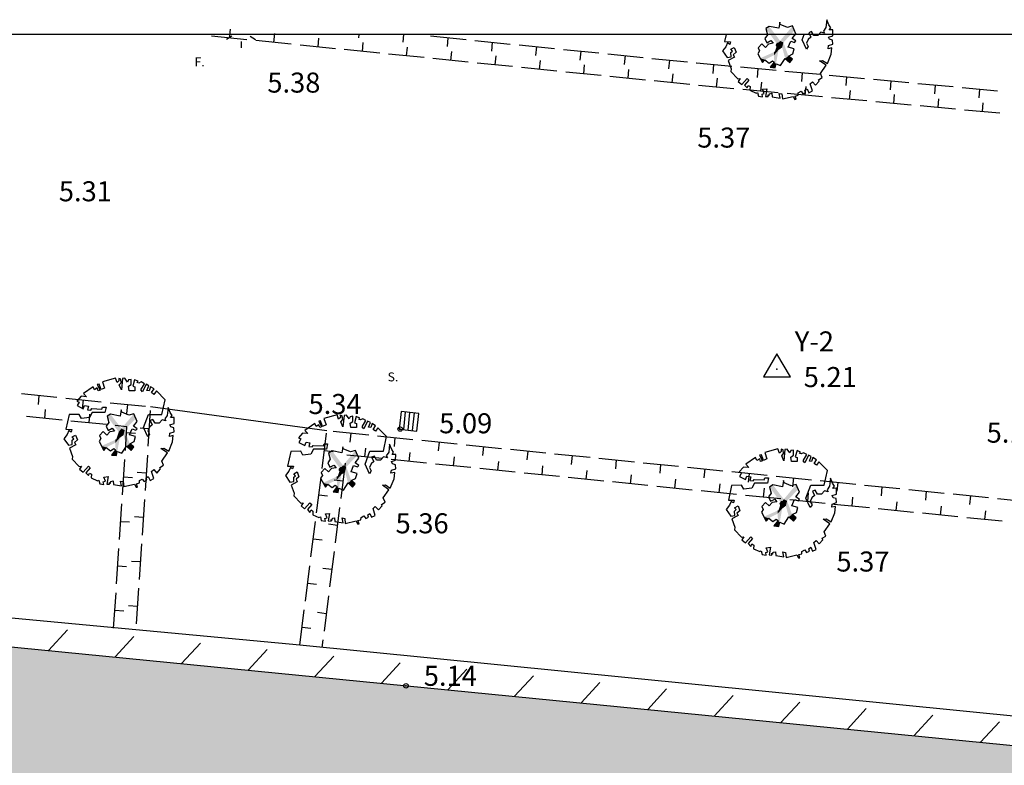
# Model space of a CAD drawing. Units: millimetres. Extents: x 552518 to 553826, y 4792642 to 4794339.
# Drawn here: x 552553 to 552575, y 4794241 to 4794258 of the extents above; entities that cross this region are included whole.
import ezdxf

# ---------------------------------------------------------------- set-up
doc = ezdxf.new("R2010")
doc.units = ezdxf.units.MM
for name, color, linetype in [('Contorno$0$0_S-VIV', 254, 'Continuous'), ('Contorno$0$0U_MUROS', 250, 'Continuous'), ('Contorno$0$0U_ORDENACION', 252, 'Continuous'), ('Contorno$0$0U_PTOS_COTAS', 2, 'Continuous'), ('Contorno$0$0U_PTOS_PUNTO', 2, 'Continuous'), ('Contorno$0$0U_VIV EXIT', 3, 'Continuous')]:
    doc.layers.add(name, color=color, linetype=linetype)
doc.styles.add('Contorno$0$Standard', font='txt')

# ---------------------------------------------------------------- blocks, each defined once
blk = doc.blocks.new('Contorno')
at = {"layer": 'Contorno$0$0_S-VIV'}
h = blk.add_hatch(color=256, dxfattribs=at)
h.paths.add_polyline_path([(552559.366, 4794224.061), (552573.928, 4794222.583), (552576.22, 4794222.42), (552578.077, 4794241.262), (552537.603, 4794245.25), (552535.727, 4794226.581), (552546.873, 4794225.374)])
h.paths.add_polyline_path([(552521.925, 4794241.519), (552521.056, 4794232.648), (552533.324, 4794231.061), (552534.308, 4794240.059)])
h.paths.add_polyline_path([(552529.555, 4794214.432), (552527.437, 4794214.641), (552526.73, 4794207.504), (552537.542, 4794206.431), (552538.234, 4794213.403), (552537.128, 4794213.512), (552537.43, 4794216.538), (552529.838, 4794217.297)])
h.paths.add_polyline_path([(552541.121, 4794204.467), (552549.043, 4794203.382), (552549.28, 4794205.479), (552550.439, 4794215.615), (552546.009, 4794216.137), (552545.675, 4794213.304), (552542.162, 4794213.7)], flags=17)
h.paths.add_polyline_path([(552562.064, 4794204.036), (552563.258, 4794214.109), (552550.439, 4794215.615), (552546.009, 4794216.137), (552545.675, 4794213.304), (552542.162, 4794213.7), (552541.121, 4794204.467), (552549.043, 4794203.382), (552549.28, 4794205.479)])
h.paths.add_polyline_path([(552583.43, 4794210.333), (552571.98, 4794208.417), (552573.943, 4794196.398), (552585.332, 4794198.147)])
h.paths.add_polyline_path([(552586.414, 4794237.026), (552586.454, 4794237.635), (552581.917, 4794238.017), (552580.763, 4794226.165), (552590.953, 4794225.165), (552591.025, 4794225.904), (552595.079, 4794225.479), (552595.98, 4794236.241)])
h.paths.add_polyline_path([(552601.506, 4794218.722), (552607.22, 4794218.272), (552608.879, 4794218.341), (552610.537, 4794218.73), (552612.04, 4794219.271), (552613.26, 4794219.888), (552614.146, 4794220.439), (552615.268, 4794221.424), (552615.697, 4794221.872), (552616.13, 4794222.324), (552616.993, 4794223.762), (552617.594, 4794224.916), (552617.988, 4794226.033), (552618.361, 4794227.118), (552618.52, 4794228.048), (552618.608, 4794229.302), (552618.683, 4794239.472), (552615.697, 4794239.521), (552601.884, 4794239.75)])
at = {"layer": 'Contorno$0$0U_MUROS'}
for p, q in [((552555.19, 4794244.171, -0.003), (552537.138, 4794245.864, -0.003)), ((552558.876, 4794243.826, -0.003), (552555.193, 4794244.173, -0.003)), ((552579.819, 4794241.748, -0.003), (552558.876, 4794243.825, -0.003))]:
    blk.add_line(p, q, dxfattribs=at)
at = {"layer": 'Contorno$0$0U_ORDENACION', "linetype": 'Continuous'}
for p, q in [((552557.31, 4794257.663, -0.003), (552557.29, 4794257.463, -0.003)), ((552558.305, 4794257.562, -0.003), (552558.284, 4794257.363, -0.003)), ((552557.688, 4794257.423, -0.003), (552556.891, 4794257.504, -0.003)), ((552558.682, 4794257.323, -0.003), (552557.887, 4794257.404, -0.003)), ((552559.299, 4794257.462, -0.003), (552559.28, 4794257.263, -0.003)), ((552560.204, 4794257.47, -0.003), (552560.211, 4794257.545, -0.003)), ((552560.295, 4794257.361, -0.003), (552560.274, 4794257.162, -0.003)), ((552561.198, 4794257.37, -0.003), (552561.217, 4794257.545, -0.003)), ((552561.815, 4794257.509, -0.003), (552562.611, 4794257.429, -0.003)), ((552562.193, 4794257.27, -0.003), (552562.213, 4794257.469, -0.003)), ((552562.811, 4794257.408, -0.003), (552563.606, 4794257.328, -0.003)), ((552563.189, 4794257.17, -0.003), (552563.208, 4794257.368, -0.003)), ((552559.677, 4794257.223, -0.003), (552558.882, 4794257.302, -0.003)), ((552560.673, 4794257.122, -0.003), (552559.876, 4794257.202, -0.003)), ((552561.289, 4794257.261, -0.003), (552561.269, 4794257.062, -0.003)), ((552562.284, 4794257.161, -0.003), (552562.264, 4794256.961, -0.003)), ((552563.805, 4794257.308, -0.003), (552564.601, 4794257.227, -0.003)), ((552564.183, 4794257.069, -0.003), (552564.203, 4794257.268, -0.003)), ((552564.8, 4794257.208, -0.003), (552565.596, 4794257.127, -0.003)), ((552565.178, 4794256.968, -0.003), (552565.198, 4794257.167, -0.003)), ((552561.667, 4794257.022, -0.003), (552560.871, 4794257.102, -0.003)), ((552562.662, 4794256.921, -0.003), (552561.867, 4794257.002, -0.003)), ((552563.658, 4794256.82, -0.003), (552562.861, 4794256.901, -0.003)), ((552563.28, 4794257.06, -0.003), (552563.259, 4794256.861, -0.003)), ((552564.274, 4794256.959, -0.003), (552564.254, 4794256.761, -0.003)), ((552565.795, 4794257.107, -0.003), (552566.591, 4794257.027, -0.003)), ((552566.173, 4794256.868, -0.003), (552566.193, 4794257.067, -0.003)), ((552566.79, 4794257.006, -0.003), (552567.586, 4794256.927, -0.003)), ((552567.168, 4794256.768, -0.003), (552567.188, 4794256.966, -0.003)), ((552567.785, 4794256.906, -0.003), (552567.793, 4794256.905, -0.003)), ((552567.793, 4794256.905, -0.003), (552568.582, 4794256.832, -0.003)), ((552564.652, 4794256.72, -0.003), (552563.856, 4794256.8, -0.003)), ((552565.647, 4794256.62, -0.003), (552564.851, 4794256.7, -0.003)), ((552565.269, 4794256.859, -0.003), (552565.249, 4794256.66, -0.003)), ((552566.264, 4794256.758, -0.003), (552566.244, 4794256.559, -0.003)), ((552568.165, 4794256.67, -0.003), (552568.183, 4794256.869, -0.003)), ((552568.78, 4794256.814, -0.003), (552569.577, 4794256.74, -0.003)), ((552569.16, 4794256.578, -0.003), (552569.179, 4794256.777, -0.003)), ((552569.776, 4794256.722, -0.003), (552570.573, 4794256.648, -0.003)), ((552570.156, 4794256.486, -0.003), (552570.175, 4794256.684, -0.003)), ((552566.641, 4794256.519, -0.003), (552565.846, 4794256.6, -0.003)), ((552567.637, 4794256.419, -0.003), (552566.841, 4794256.5, -0.003)), ((552567.259, 4794256.658, -0.003), (552567.239, 4794256.459, -0.003)), ((552568.253, 4794256.561, -0.003), (552568.235, 4794256.363, -0.003)), ((552569.248, 4794256.469, -0.003), (552569.23, 4794256.271, -0.003)), ((552570.772, 4794256.63, -0.003), (552571.569, 4794256.556, -0.003)), ((552571.153, 4794256.394, -0.003), (552571.171, 4794256.592, -0.003)), ((552571.768, 4794256.537, -0.003), (552572.564, 4794256.464, -0.003)), ((552572.148, 4794256.301, -0.003), (552572.166, 4794256.5, -0.003)), ((552572.764, 4794256.445, -0.003), (552573.56, 4794256.371, -0.003)), ((552568.632, 4794256.325, -0.003), (552567.836, 4794256.399, -0.003)), ((552569.628, 4794256.233, -0.003), (552568.832, 4794256.307, -0.003)), ((552570.244, 4794256.377, -0.003), (552570.226, 4794256.179, -0.003)), ((552571.24, 4794256.285, -0.003), (552571.222, 4794256.086, -0.003)), ((552573.144, 4794256.209, -0.003), (552573.162, 4794256.408, -0.003)), ((552573.76, 4794256.353, -0.003), (552574.556, 4794256.279, -0.003)), ((552574.14, 4794256.117, -0.003), (552574.158, 4794256.316, -0.003)), ((552570.624, 4794256.141, -0.003), (552569.828, 4794256.215, -0.003)), ((552571.62, 4794256.049, -0.003), (552570.823, 4794256.123, -0.003)), ((552572.615, 4794255.957, -0.003), (552571.819, 4794256.031, -0.003)), ((552572.235, 4794256.193, -0.003), (552572.217, 4794255.994, -0.003)), ((552573.231, 4794256.101, -0.003), (552573.213, 4794255.902, -0.003)), ((552574.227, 4794256.009, -0.003), (552574.209, 4794255.81, -0.003)), ((552573.611, 4794255.865, -0.003), (552572.815, 4794255.939, -0.003)), ((552574.607, 4794255.773, -0.003), (552573.81, 4794255.846, -0.003)), ((552552.623, 4794249.476, -0.003), (552553.418, 4794249.395, -0.003)), ((552553.001, 4794249.236, -0.003), (552553.021, 4794249.435, -0.003)), ((552553.617, 4794249.375, -0.003), (552554.413, 4794249.294, -0.003)), ((552553.995, 4794249.135, -0.003), (552554.015, 4794249.334, -0.003)), ((552554.613, 4794249.273, -0.003), (552555.408, 4794249.192, -0.003)), ((552554.99, 4794249.034, -0.003), (552555.01, 4794249.233, -0.003)), ((552559.486, 4794248.644, -0.003), (552555.522, 4794249.181, -0.003)), ((552553.535, 4794248.88, -0.003), (552552.738, 4794248.961, -0.003)), ((552553.157, 4794249.119, -0.003), (552553.137, 4794248.92, -0.003)), ((552554.151, 4794249.018, -0.003), (552554.132, 4794248.819, -0.003)), ((552555.516, 4794249.095, -0.003), (552555.464, 4794248.298, -0.003)), ((552554.529, 4794248.78, -0.003), (552553.734, 4794248.86, -0.003)), ((552554.991, 4794248.732, -0.003), (552554.728, 4794248.759, -0.003)), ((552554.956, 4794248.197, -0.003), (552554.991, 4794248.732, -0.003)), ((552555.29, 4794248.71, -0.003), (552555.49, 4794248.696, -0.003)), ((552555.181, 4794248.583, -0.003), (552554.982, 4794248.596, -0.003)), ((552559.379, 4794247.795, -0.003), (552559.479, 4794248.588, -0.003)), ((552559.628, 4794248.63, -0.003), (552560.424, 4794248.549, -0.003)), ((552560.006, 4794248.39, -0.003), (552560.027, 4794248.589, -0.003)), ((552560.623, 4794248.53, -0.003), (552561.419, 4794248.449, -0.003)), ((552561.001, 4794248.29, -0.003), (552561.021, 4794248.489, -0.003)), ((552561.619, 4794248.428, -0.003), (552562.414, 4794248.348, -0.003)), ((552561.996, 4794248.19, -0.003), (552562.016, 4794248.389, -0.003)), ((552562.613, 4794248.328, -0.003), (552563.409, 4794248.248, -0.003)), ((552562.991, 4794248.089, -0.003), (552563.011, 4794248.288, -0.003)), ((552555.451, 4794248.098, -0.003), (552555.398, 4794247.3, -0.003)), ((552559.627, 4794248.166, -0.003), (552559.428, 4794248.191, -0.003)), ((552560.731, 4794248.016, -0.003), (552559.934, 4794248.096, -0.003)), ((552560.353, 4794248.254, -0.003), (552560.332, 4794248.055, -0.003)), ((552561.347, 4794248.154, -0.003), (552561.327, 4794247.955, -0.003)), ((552562.343, 4794248.054, -0.003), (552562.323, 4794247.855, -0.003)), ((552563.608, 4794248.228, -0.003), (552564.404, 4794248.147, -0.003)), ((552563.986, 4794247.988, -0.003), (552564.006, 4794248.187, -0.003)), ((552564.603, 4794248.128, -0.003), (552565.399, 4794248.047, -0.003)), ((552564.98, 4794247.888, -0.003), (552565.001, 4794248.087, -0.003)), ((552554.89, 4794247.2, -0.003), (552554.943, 4794247.998, -0.003)), ((552559.896, 4794247.914, -0.003), (552559.796, 4794247.12, -0.003)), ((552561.725, 4794247.915, -0.003), (552560.93, 4794247.996, -0.003)), ((552562.72, 4794247.815, -0.003), (552561.925, 4794247.895, -0.003)), ((552563.338, 4794247.954, -0.003), (552563.317, 4794247.755, -0.003)), ((552564.332, 4794247.853, -0.003), (552564.312, 4794247.654, -0.003)), ((552565.598, 4794248.026, -0.003), (552566.394, 4794247.947, -0.003)), ((552565.976, 4794247.788, -0.003), (552565.996, 4794247.987, -0.003)), ((552566.593, 4794247.926, -0.003), (552567.389, 4794247.846, -0.003)), ((552566.971, 4794247.688, -0.003), (552566.991, 4794247.886, -0.003)), ((552567.587, 4794247.826, -0.003), (552568.384, 4794247.745, -0.003)), ((552555.116, 4794247.585, -0.003), (552554.916, 4794247.598, -0.003)), ((552555.224, 4794247.711, -0.003), (552555.424, 4794247.698, -0.003)), ((552559.252, 4794246.802, -0.003), (552559.353, 4794247.596, -0.003)), ((552563.716, 4794247.714, -0.003), (552562.919, 4794247.794, -0.003)), ((552564.71, 4794247.614, -0.003), (552563.915, 4794247.694, -0.003)), ((552565.328, 4794247.752, -0.003), (552565.307, 4794247.553, -0.003)), ((552566.322, 4794247.652, -0.003), (552566.302, 4794247.453, -0.003)), ((552567.965, 4794247.587, -0.003), (552567.986, 4794247.786, -0.003)), ((552568.583, 4794247.726, -0.003), (552569.378, 4794247.645, -0.003)), ((552568.961, 4794247.486, -0.003), (552568.98, 4794247.685, -0.003)), ((552569.577, 4794247.625, -0.003), (552570.374, 4794247.544, -0.003)), ((552559.648, 4794247.542, -0.003), (552559.847, 4794247.517, -0.003)), ((552565.705, 4794247.513, -0.003), (552564.909, 4794247.594, -0.003)), ((552566.7, 4794247.412, -0.003), (552565.904, 4794247.494, -0.003)), ((552567.695, 4794247.312, -0.003), (552566.899, 4794247.392, -0.003)), ((552567.317, 4794247.552, -0.003), (552567.297, 4794247.353, -0.003)), ((552568.313, 4794247.451, -0.003), (552568.292, 4794247.251, -0.003)), ((552569.956, 4794247.386, -0.003), (552569.976, 4794247.585, -0.003)), ((552570.572, 4794247.524, -0.003), (552571.369, 4794247.444, -0.003)), ((552570.95, 4794247.286, -0.003), (552570.97, 4794247.484, -0.003)), ((552571.568, 4794247.424, -0.003), (552572.363, 4794247.343, -0.003)), ((552571.946, 4794247.184, -0.003), (552571.965, 4794247.384, -0.003)), ((552559.502, 4794247.174, -0.003), (552559.303, 4794247.199, -0.003)), ((552568.69, 4794247.212, -0.003), (552567.894, 4794247.292, -0.003)), ((552569.685, 4794247.111, -0.003), (552568.889, 4794247.192, -0.003)), ((552569.307, 4794247.35, -0.003), (552569.287, 4794247.151, -0.003)), ((552570.302, 4794247.25, -0.003), (552570.282, 4794247.051, -0.003)), ((552572.563, 4794247.324, -0.003), (552573.359, 4794247.243, -0.003)), ((552572.94, 4794247.084, -0.003), (552572.961, 4794247.283, -0.003)), ((552573.557, 4794247.223, -0.003), (552574.354, 4794247.143, -0.003)), ((552573.935, 4794246.984, -0.003), (552573.955, 4794247.183, -0.003)), ((552554.824, 4794246.201, -0.003), (552554.877, 4794247, -0.003)), ((552555.385, 4794247.1, -0.003), (552555.332, 4794246.301, -0.003)), ((552570.68, 4794247.011, -0.003), (552569.884, 4794247.091, -0.003)), ((552571.675, 4794246.91, -0.003), (552570.879, 4794246.99, -0.003)), ((552571.298, 4794247.15, -0.003), (552571.277, 4794246.951, -0.003)), ((552572.292, 4794247.049, -0.003), (552572.272, 4794246.85, -0.003)), ((552573.287, 4794246.949, -0.003), (552573.266, 4794246.749, -0.003)), ((552574.553, 4794247.122, -0.003), (552575.348, 4794247.042, -0.003)), ((552555.16, 4794246.714, -0.003), (552555.358, 4794246.701, -0.003)), ((552559.771, 4794246.921, -0.003), (552559.671, 4794246.128, -0.003)), ((552572.67, 4794246.81, -0.003), (552571.874, 4794246.89, -0.003)), ((552573.665, 4794246.709, -0.003), (552572.869, 4794246.79, -0.003)), ((552574.281, 4794246.848, -0.003), (552574.262, 4794246.649, -0.003)), ((552555.05, 4794246.588, -0.003), (552554.851, 4794246.601, -0.003)), ((552559.127, 4794245.81, -0.003), (552559.228, 4794246.603, -0.003)), ((552559.523, 4794246.55, -0.003), (552559.721, 4794246.524, -0.003)), ((552574.659, 4794246.609, -0.003), (552573.864, 4794246.69, -0.003)), ((552555.319, 4794246.102, -0.003), (552555.267, 4794245.304, -0.003)), ((552559.376, 4794246.182, -0.003), (552559.177, 4794246.207, -0.003)), ((552554.759, 4794245.204, -0.003), (552554.811, 4794246.002, -0.003)), ((552559.646, 4794245.93, -0.003), (552559.546, 4794245.135, -0.003)), ((552555.094, 4794245.716, -0.003), (552555.293, 4794245.703, -0.003)), ((552559.002, 4794244.818, -0.003), (552559.102, 4794245.612, -0.003)), ((552554.984, 4794245.59, -0.003), (552554.786, 4794245.603, -0.003)), ((552559.397, 4794245.557, -0.003), (552559.595, 4794245.532, -0.003)), ((552559.25, 4794245.19, -0.003), (552559.052, 4794245.215, -0.003)), ((552554.693, 4794244.206, -0.003), (552554.746, 4794245.004, -0.003)), ((552555.254, 4794245.104, -0.003), (552555.201, 4794244.306, -0.003)), ((552559.521, 4794244.937, -0.003), (552559.42, 4794244.144, -0.003)), ((552554.92, 4794244.592, -0.003), (552554.72, 4794244.605, -0.003)), ((552555.028, 4794244.718, -0.003), (552555.228, 4794244.705, -0.003)), ((552558.876, 4794243.826, -0.003), (552558.976, 4794244.62, -0.003)), ((552559.271, 4794244.566, -0.003), (552559.47, 4794244.541, -0.003)), ((552553.653, 4794244.171, -0.003), (552553.229, 4794243.71, -0.003)), ((552559.125, 4794244.198, -0.003), (552558.927, 4794244.223, -0.003)), ((552555.149, 4794244.024, -0.003), (552554.725, 4794243.563, -0.003)), ((552556.645, 4794243.876, -0.003), (552556.221, 4794243.416, -0.003)), ((552559.394, 4794243.945, -0.003), (552559.373, 4794243.776, -0.003)), ((552558.141, 4794243.729, -0.003), (552557.717, 4794243.268, -0.003)), ((552559.637, 4794243.581, -0.003), (552559.213, 4794243.121, -0.003)), ((552561.133, 4794243.434, -0.003), (552560.709, 4794242.973, -0.003)), ((552562.629, 4794243.287, -0.003), (552562.205, 4794242.826, -0.003)), ((552564.125, 4794243.139, -0.003), (552563.701, 4794242.679, -0.003)), ((552565.621, 4794242.992, -0.003), (552565.197, 4794242.531, -0.003)), ((552567.117, 4794242.844, -0.003), (552566.693, 4794242.384, -0.003)), ((552568.613, 4794242.697, -0.003), (552568.189, 4794242.236, -0.003)), ((552570.109, 4794242.55, -0.003), (552569.685, 4794242.089, -0.003)), ((552571.605, 4794242.402, -0.003), (552571.181, 4794241.942, -0.003)), ((552573.101, 4794242.255, -0.003), (552572.677, 4794241.794, -0.003)), ((552574.597, 4794242.107, -0.003), (552574.173, 4794241.647, -0.003))]:
    blk.add_line(p, q, dxfattribs=at)
at = {"layer": 'Contorno$0$0U_ORDENACION'}
for p, q in [((553037.856, 4794257.545), (552518.834, 4794257.545)), ((552557.352, 4794257.502, -0.003), (552557.23, 4794257.432, -0.003)), ((552557.555, 4794257.385, -0.003), (552557.555, 4794257.244, -0.003)), ((552557.758, 4794257.502, -0.003), (552557.88, 4794257.432, -0.003)), ((552561.153, 4794249.076, -0.003), (552561.11, 4794248.678, -0.003)), ((552561.551, 4794249.033, -0.003), (552561.153, 4794249.076, -0.003)), ((552561.21, 4794248.668, -0.003), (552561.252, 4794249.065, -0.003)), ((552561.309, 4794248.657, -0.003), (552561.352, 4794249.055, -0.003)), ((552561.408, 4794248.646, -0.003), (552561.451, 4794249.044, -0.003)), ((552561.508, 4794248.636, -0.003), (552561.551, 4794249.033, -0.003)), ((552561.11, 4794248.678, -0.003), (552561.508, 4794248.636, -0.003))]:
    blk.add_line(p, q, dxfattribs=at)
at = {"layer": 'Contorno$0$0U_ORDENACION', "elevation": -0.003}
for points in [[(552569.163, 4794256.243), (552569.181, 4794256.159), (552569.273, 4794256.143), (552569.263, 4794256.205), (552569.311, 4794256.22), (552569.275, 4794256.312), (552569.367, 4794256.322), (552569.339, 4794256.151), (552569.401, 4794256.148), (552569.403, 4794256.187), (552569.426, 4794256.169), (552569.431, 4794256.213), (552569.482, 4794256.223), (552569.487, 4794256.141), (552569.671, 4794256.11), (552569.648, 4794256.22), (552569.709, 4794256.207), (552569.72, 4794256.095), (552569.965, 4794256.151), (552569.998, 4794256.085), (552570.032, 4794256.087), (552570.006, 4794256.158), (552570.072, 4794256.179), (552570.075, 4794256.23), (552570.139, 4794256.266), (552570.18, 4794256.209), (552570.243, 4794256.238), (552570.228, 4794256.291), (552570.274, 4794256.322), (552570.312, 4794256.233), (552570.396, 4794256.276), (552570.345, 4794256.432), (552570.394, 4794256.478), (552570.466, 4794256.401), (552570.547, 4794256.493), (552570.532, 4794256.524), (552570.616, 4794256.575), (552570.573, 4794256.669), (552570.703, 4794256.853), (552570.555, 4794256.953), (552570.624, 4794256.961), (552570.731, 4794256.891), (552570.818, 4794257.098), (552570.834, 4794257.241), (552570.747, 4794257.221), (552570.757, 4794257.292), (552570.854, 4794257.325), (552570.846, 4794257.415), (552570.78, 4794257.435), (552570.757, 4794257.484), (552570.851, 4794257.514), (552570.854, 4794257.647), (552570.772, 4794257.645), (552570.808, 4794257.693), (552570.764, 4794257.759), (552570.716, 4794257.875), (552570.696, 4794257.696), (552570.642, 4794257.616), (552570.667, 4794257.57), (552570.583, 4794257.594), (552570.514, 4794257.519), (552570.425, 4794257.519), (552570.376, 4794257.606), (552570.313, 4794257.581), (552570.359, 4794257.484), (552570.3, 4794257.433), (552570.262, 4794257.349), (552570.303, 4794257.274), (552570.262, 4794257.213), (552570.167, 4794257.425), (552570.211, 4794257.545)], [(552569.373, 4794257.356), (552569.464, 4794257.405), (552569.516, 4794257.344), (552569.408, 4794257.326), (552569.342, 4794257.254), (552569.258, 4794257.331), (552569.176, 4794257.242), (552569.207, 4794257.175), (552569.166, 4794257.109), (552569.275, 4794256.91), (552569.329, 4794256.976), (552569.424, 4794256.902), (552569.495, 4794256.953), (552569.539, 4794256.922), (552569.447, 4794256.805), (552569.561, 4794256.792), (552569.577, 4794256.886), (552569.679, 4794256.843), (552569.784, 4794257.004), (552569.886, 4794256.91), (552569.945, 4794256.986), (552569.855, 4794257.058), (552569.952, 4794257.106), (552569.986, 4794257.218), (552569.85, 4794257.257), (552569.909, 4794257.395), (552569.996, 4794257.364), (552570.024, 4794257.397), (552569.94, 4794257.453), (552570.024, 4794257.558), (552569.95, 4794257.734), (552569.835, 4794257.703), (552569.674, 4794257.77), (552569.664, 4794257.819), (552569.641, 4794257.681), (552569.424, 4794257.724), (552569.347, 4794257.676), (552569.383, 4794257.535), (552569.327, 4794257.456), (552569.373, 4794257.356)], [(552568.46, 4794257.545), (552568.423, 4794257.382), (552568.556, 4794257.38), (552568.538, 4794257.321), (552568.487, 4794257.354), (552568.451, 4794257.268), (552568.377, 4794257.173), (552568.477, 4794257.025), (552568.566, 4794257.04), (552568.564, 4794257.137), (552568.602, 4794257.168), (552568.564, 4794257.211), (552568.64, 4794257.254), (552568.678, 4794257.145), (552568.617, 4794257.086), (552568.642, 4794257.033), (552568.502, 4794256.958), (552568.571, 4794256.774), (552568.563, 4794256.713), (552568.722, 4794256.547), (552568.773, 4794256.555), (552568.727, 4794256.488), (552568.808, 4794256.422), (552568.926, 4794256.557), (552568.969, 4794256.519), (552568.87, 4794256.407), (552568.926, 4794256.343), (552568.951, 4794256.399), (552568.994, 4794256.373), (552568.989, 4794256.289), (552569.13, 4794256.228), (552569.163, 4794256.243)], [(552554.362, 4794247.536), (552554.38, 4794247.451), (552554.472, 4794247.436), (552554.461, 4794247.497), (552554.51, 4794247.512), (552554.474, 4794247.604), (552554.566, 4794247.615), (552554.538, 4794247.444), (552554.599, 4794247.441), (552554.602, 4794247.48), (552554.625, 4794247.461), (552554.63, 4794247.505), (552554.681, 4794247.515), (552554.686, 4794247.434), (552554.87, 4794247.403), (552554.847, 4794247.512), (552554.908, 4794247.5), (552554.919, 4794247.388), (552555.164, 4794247.444), (552555.197, 4794247.377), (552555.23, 4794247.379), (552555.205, 4794247.451), (552555.271, 4794247.471), (552555.273, 4794247.522), (552555.337, 4794247.558), (552555.378, 4794247.502), (552555.442, 4794247.53), (552555.426, 4794247.584), (552555.472, 4794247.614), (552555.511, 4794247.525), (552555.595, 4794247.568), (552555.544, 4794247.724), (552555.593, 4794247.77), (552555.664, 4794247.694), (552555.746, 4794247.786), (552555.731, 4794247.816), (552555.815, 4794247.867), (552555.772, 4794247.961), (552555.901, 4794248.146), (552555.753, 4794248.245), (552555.823, 4794248.253), (552555.93, 4794248.184), (552556.017, 4794248.391), (552556.032, 4794248.534), (552555.945, 4794248.514), (552555.956, 4794248.585), (552556.053, 4794248.618), (552556.045, 4794248.708), (552555.978, 4794248.728), (552555.956, 4794248.776), (552556.05, 4794248.807), (552556.053, 4794248.939), (552555.971, 4794248.937), (552556.007, 4794248.985), (552555.963, 4794249.052), (552555.915, 4794249.167), (552555.894, 4794248.988), (552555.84, 4794248.909), (552555.866, 4794248.863), (552555.782, 4794248.886), (552555.713, 4794248.812), (552555.624, 4794248.812), (552555.575, 4794248.899), (552555.511, 4794248.873), (552555.557, 4794248.776), (552555.498, 4794248.725), (552555.46, 4794248.641), (552555.501, 4794248.567), (552555.46, 4794248.506), (552555.366, 4794248.718), (552555.473, 4794249.011), (552555.777, 4794249.009), (552555.849, 4794249.338), (552555.655, 4794249.537), (552555.598, 4794249.458), (552555.547, 4794249.499), (552555.601, 4794249.583), (552555.522, 4794249.632), (552555.491, 4794249.54), (552555.442, 4794249.55), (552555.486, 4794249.652), (552555.42, 4794249.686), (552555.338, 4794249.514), (552555.302, 4794249.56), (552555.384, 4794249.698), (552555.313, 4794249.739), (552555.259, 4794249.711), (552555.223, 4794249.724), (552555.243, 4794249.754), (552555.164, 4794249.788), (552555.124, 4794249.645), (552555.172, 4794249.632), (552555.172, 4794249.542), (552555.042, 4794249.542), (552555.029, 4794249.642), (552555.088, 4794249.681), (552555.088, 4794249.793), (552555.029, 4794249.785), (552555.006, 4794249.734), (552554.947, 4794249.821), (552554.893, 4794249.814), (552554.868, 4794249.56), (552554.819, 4794249.673), (552554.862, 4794249.719), (552554.852, 4794249.803), (552554.806, 4794249.819), (552554.809, 4794249.765), (552554.771, 4794249.729), (552554.735, 4794249.824), (552554.439, 4794249.742), (552554.49, 4794249.601), (552554.411, 4794249.568), (552554.365, 4794249.688), (552554.324, 4794249.683), (552554.388, 4794249.556), (552554.345, 4794249.54), (552554.326, 4794249.604), (552554.263, 4794249.563), (552554.234, 4794249.63), (552554.013, 4794249.479), (552554.081, 4794249.405), (552553.962, 4794249.418), (552553.865, 4794249.311), (552553.918, 4794249.287), (552553.875, 4794249.208), (552554.01, 4794249.137), (552554.038, 4794249.211), (552554.127, 4794249.198), (552554.102, 4794249.116), (552554.178, 4794249.106), (552554.199, 4794249.139), (552554.428, 4794249.129), (552554.444, 4794249.175), (552554.523, 4794249.175), (552554.498, 4794249.052), (552554.207, 4794249.052), (552554.147, 4794248.943), (552553.969, 4794248.92), (552553.921, 4794249.011), (552553.696, 4794249.006), (552553.621, 4794248.675), (552553.754, 4794248.672), (552553.737, 4794248.613), (552553.686, 4794248.647), (552553.65, 4794248.56), (552553.575, 4794248.465), (552553.675, 4794248.317), (552553.764, 4794248.332), (552553.762, 4794248.429), (552553.8, 4794248.46), (552553.762, 4794248.504), (552553.839, 4794248.547), (552553.877, 4794248.437), (552553.815, 4794248.378), (552553.841, 4794248.325), (552553.701, 4794248.251), (552553.769, 4794248.067), (552553.762, 4794248.006), (552553.92, 4794247.839), (552553.971, 4794247.847), (552553.925, 4794247.781), (552554.007, 4794247.715), (552554.125, 4794247.849), (552554.168, 4794247.812), (552554.068, 4794247.699), (552554.125, 4794247.635), (552554.15, 4794247.691), (552554.193, 4794247.666), (552554.188, 4794247.582), (552554.329, 4794247.52), (552554.362, 4794247.536)], [(552554.571, 4794248.649), (552554.663, 4794248.698), (552554.714, 4794248.636), (552554.607, 4794248.618), (552554.541, 4794248.547), (552554.457, 4794248.623), (552554.375, 4794248.534), (552554.406, 4794248.468), (552554.365, 4794248.402), (552554.474, 4794248.202), (552554.528, 4794248.269), (552554.622, 4794248.194), (552554.694, 4794248.245), (552554.737, 4794248.215), (552554.645, 4794248.097), (552554.76, 4794248.084), (552554.775, 4794248.179), (552554.877, 4794248.136), (552554.982, 4794248.296), (552555.085, 4794248.202), (552555.144, 4794248.279), (552555.054, 4794248.35), (552555.151, 4794248.398), (552555.185, 4794248.511), (552555.049, 4794248.549), (552555.108, 4794248.687), (552555.195, 4794248.657), (552555.223, 4794248.689), (552555.139, 4794248.746), (552555.223, 4794248.851), (552555.149, 4794249.026), (552555.034, 4794248.996), (552554.873, 4794249.062), (552554.862, 4794249.111), (552554.84, 4794248.973), (552554.622, 4794249.016), (552554.546, 4794248.968), (552554.581, 4794248.828), (552554.525, 4794248.749), (552554.571, 4794248.649)], [(552559.34, 4794246.709), (552559.358, 4794246.625), (552559.45, 4794246.609), (552559.44, 4794246.671), (552559.488, 4794246.686), (552559.452, 4794246.778), (552559.544, 4794246.788), (552559.516, 4794246.617), (552559.578, 4794246.614), (552559.58, 4794246.653), (552559.603, 4794246.635), (552559.608, 4794246.679), (552559.659, 4794246.689), (552559.664, 4794246.607), (552559.848, 4794246.576), (552559.825, 4794246.686), (552559.886, 4794246.673), (552559.897, 4794246.561), (552560.142, 4794246.617), (552560.175, 4794246.551), (552560.209, 4794246.553), (552560.183, 4794246.624), (552560.249, 4794246.645), (552560.252, 4794246.696), (552560.316, 4794246.732), (552560.357, 4794246.675), (552560.42, 4794246.704), (552560.405, 4794246.757), (552560.451, 4794246.788), (552560.489, 4794246.699), (552560.573, 4794246.742), (552560.522, 4794246.898), (552560.571, 4794246.944), (552560.643, 4794246.867), (552560.724, 4794246.959), (552560.709, 4794246.99), (552560.793, 4794247.041), (552560.75, 4794247.135), (552560.88, 4794247.319), (552560.732, 4794247.419), (552560.801, 4794247.427), (552560.908, 4794247.357), (552560.995, 4794247.564), (552561.011, 4794247.707), (552560.924, 4794247.687), (552560.934, 4794247.758), (552561.031, 4794247.791), (552561.023, 4794247.881), (552560.957, 4794247.901), (552560.934, 4794247.95), (552561.028, 4794247.98), (552561.031, 4794248.113), (552560.949, 4794248.111), (552560.985, 4794248.159), (552560.941, 4794248.225), (552560.893, 4794248.341), (552560.873, 4794248.162), (552560.819, 4794248.082), (552560.844, 4794248.036), (552560.76, 4794248.06), (552560.691, 4794247.985), (552560.602, 4794247.985), (552560.553, 4794248.072), (552560.49, 4794248.047), (552560.536, 4794247.95), (552560.477, 4794247.899), (552560.439, 4794247.815), (552560.48, 4794247.74), (552560.439, 4794247.679), (552560.344, 4794247.891), (552560.451, 4794248.185), (552560.755, 4794248.182), (552560.827, 4794248.511), (552560.633, 4794248.71), (552560.577, 4794248.632), (552560.526, 4794248.673), (552560.579, 4794248.756), (552560.5, 4794248.805), (552560.47, 4794248.713), (552560.421, 4794248.724), (552560.464, 4794248.826), (552560.398, 4794248.859), (552560.316, 4794248.688), (552560.281, 4794248.734), (552560.362, 4794248.872), (552560.291, 4794248.913), (552560.237, 4794248.885), (552560.201, 4794248.897), (552560.222, 4794248.928), (552560.143, 4794248.961), (552560.102, 4794248.819), (552560.15, 4794248.805), (552560.15, 4794248.716), (552560.02, 4794248.716), (552560.007, 4794248.816), (552560.066, 4794248.854), (552560.066, 4794248.967), (552560.007, 4794248.959), (552559.985, 4794248.908), (552559.925, 4794248.994), (552559.872, 4794248.987), (552559.846, 4794248.734), (552559.798, 4794248.846), (552559.841, 4794248.892), (552559.831, 4794248.977), (552559.785, 4794248.992), (552559.788, 4794248.938), (552559.749, 4794248.902), (552559.713, 4794248.997), (552559.417, 4794248.916), (552559.468, 4794248.775), (552559.389, 4794248.741), (552559.343, 4794248.862), (552559.303, 4794248.857), (552559.366, 4794248.729), (552559.323, 4794248.714), (552559.305, 4794248.777), (552559.241, 4794248.736), (552559.213, 4794248.803), (552558.991, 4794248.652), (552559.06, 4794248.578), (552558.94, 4794248.591), (552558.843, 4794248.484), (552558.896, 4794248.461), (552558.853, 4794248.382), (552558.988, 4794248.31), (552559.017, 4794248.384), (552559.105, 4794248.372), (552559.08, 4794248.29), (552559.157, 4794248.28), (552559.177, 4794248.313), (552559.407, 4794248.302), (552559.422, 4794248.348), (552559.502, 4794248.348), (552559.476, 4794248.226), (552559.185, 4794248.226), (552559.126, 4794248.116), (552558.947, 4794248.093), (552558.899, 4794248.185), (552558.674, 4794248.18), (552558.6, 4794247.848), (552558.733, 4794247.846), (552558.715, 4794247.787), (552558.664, 4794247.82), (552558.628, 4794247.734), (552558.554, 4794247.639), (552558.654, 4794247.491), (552558.743, 4794247.506), (552558.741, 4794247.603), (552558.779, 4794247.634), (552558.741, 4794247.677), (552558.817, 4794247.72), (552558.855, 4794247.611), (552558.794, 4794247.552), (552558.819, 4794247.499), (552558.679, 4794247.424), (552558.748, 4794247.24), (552558.74, 4794247.179), (552558.899, 4794247.013), (552558.95, 4794247.021), (552558.904, 4794246.954), (552558.985, 4794246.888), (552559.103, 4794247.023), (552559.146, 4794246.985), (552559.047, 4794246.873), (552559.103, 4794246.809), (552559.128, 4794246.865), (552559.171, 4794246.839), (552559.166, 4794246.755), (552559.307, 4794246.694), (552559.34, 4794246.709)], [(552559.55, 4794247.822), (552559.641, 4794247.871), (552559.693, 4794247.81), (552559.585, 4794247.792), (552559.519, 4794247.72), (552559.435, 4794247.797), (552559.353, 4794247.708), (552559.384, 4794247.641), (552559.343, 4794247.575), (552559.452, 4794247.376), (552559.506, 4794247.442), (552559.601, 4794247.368), (552559.672, 4794247.419), (552559.716, 4794247.388), (552559.624, 4794247.271), (552559.738, 4794247.258), (552559.754, 4794247.352), (552559.856, 4794247.309), (552559.961, 4794247.47), (552560.063, 4794247.376), (552560.122, 4794247.452), (552560.032, 4794247.524), (552560.129, 4794247.572), (552560.163, 4794247.684), (552560.027, 4794247.723), (552560.086, 4794247.861), (552560.173, 4794247.83), (552560.201, 4794247.863), (552560.117, 4794247.919), (552560.201, 4794248.024), (552560.127, 4794248.2), (552560.012, 4794248.169), (552559.851, 4794248.236), (552559.841, 4794248.285), (552559.818, 4794248.147), (552559.601, 4794248.19), (552559.524, 4794248.142), (552559.56, 4794248.001), (552559.504, 4794247.922), (552559.55, 4794247.822)], [(552569.246, 4794245.946), (552569.264, 4794245.862), (552569.356, 4794245.846), (552569.346, 4794245.908), (552569.394, 4794245.923), (552569.358, 4794246.015), (552569.45, 4794246.025), (552569.422, 4794245.854), (552569.484, 4794245.851), (552569.486, 4794245.89), (552569.509, 4794245.872), (552569.514, 4794245.916), (552569.565, 4794245.926), (552569.57, 4794245.844), (552569.754, 4794245.813), (552569.731, 4794245.923), (552569.792, 4794245.91), (552569.803, 4794245.798), (552570.048, 4794245.854), (552570.081, 4794245.788), (552570.115, 4794245.79), (552570.089, 4794245.861), (552570.155, 4794245.882), (552570.158, 4794245.933), (552570.222, 4794245.969), (552570.263, 4794245.912), (552570.326, 4794245.941), (552570.311, 4794245.994), (552570.357, 4794246.025), (552570.395, 4794245.936), (552570.479, 4794245.979), (552570.428, 4794246.135), (552570.477, 4794246.181), (552570.549, 4794246.104), (552570.63, 4794246.196), (552570.615, 4794246.227), (552570.699, 4794246.278), (552570.656, 4794246.372), (552570.786, 4794246.556), (552570.638, 4794246.656), (552570.707, 4794246.664), (552570.814, 4794246.594), (552570.901, 4794246.801), (552570.917, 4794246.944), (552570.83, 4794246.924), (552570.84, 4794246.995), (552570.937, 4794247.028), (552570.929, 4794247.118), (552570.863, 4794247.138), (552570.84, 4794247.187), (552570.934, 4794247.217), (552570.937, 4794247.35), (552570.855, 4794247.348), (552570.891, 4794247.396), (552570.847, 4794247.462), (552570.799, 4794247.578), (552570.779, 4794247.399), (552570.725, 4794247.319), (552570.75, 4794247.273), (552570.666, 4794247.297), (552570.597, 4794247.222), (552570.508, 4794247.222), (552570.459, 4794247.309), (552570.396, 4794247.284), (552570.442, 4794247.187), (552570.383, 4794247.136), (552570.345, 4794247.052), (552570.386, 4794246.977), (552570.345, 4794246.916), (552570.25, 4794247.128), (552570.357, 4794247.422), (552570.661, 4794247.419), (552570.733, 4794247.748), (552570.539, 4794247.947), (552570.483, 4794247.869), (552570.432, 4794247.91), (552570.485, 4794247.993), (552570.406, 4794248.042), (552570.376, 4794247.95), (552570.327, 4794247.961), (552570.37, 4794248.063), (552570.304, 4794248.096), (552570.222, 4794247.925), (552570.187, 4794247.971), (552570.268, 4794248.109), (552570.197, 4794248.15), (552570.143, 4794248.122), (552570.107, 4794248.134), (552570.128, 4794248.165), (552570.049, 4794248.198), (552570.008, 4794248.056), (552570.056, 4794248.042), (552570.056, 4794247.953), (552569.926, 4794247.953), (552569.913, 4794248.053), (552569.972, 4794248.091), (552569.972, 4794248.204), (552569.913, 4794248.196), (552569.891, 4794248.145), (552569.831, 4794248.231), (552569.778, 4794248.224), (552569.752, 4794247.971), (552569.704, 4794248.083), (552569.747, 4794248.129), (552569.737, 4794248.214), (552569.691, 4794248.229), (552569.694, 4794248.175), (552569.655, 4794248.139), (552569.619, 4794248.234), (552569.323, 4794248.153), (552569.374, 4794248.012), (552569.295, 4794247.978), (552569.249, 4794248.099), (552569.209, 4794248.094), (552569.272, 4794247.966), (552569.229, 4794247.951), (552569.211, 4794248.014), (552569.147, 4794247.973), (552569.119, 4794248.04), (552568.897, 4794247.889), (552568.966, 4794247.815), (552568.846, 4794247.828), (552568.749, 4794247.721), (552568.802, 4794247.698), (552568.759, 4794247.619), (552568.894, 4794247.547), (552568.923, 4794247.621), (552569.011, 4794247.609), (552568.986, 4794247.527), (552569.063, 4794247.517), (552569.083, 4794247.55), (552569.313, 4794247.539), (552569.328, 4794247.585), (552569.408, 4794247.585), (552569.382, 4794247.463), (552569.091, 4794247.463), (552569.032, 4794247.353), (552568.853, 4794247.33), (552568.805, 4794247.422), (552568.58, 4794247.417), (552568.506, 4794247.085), (552568.639, 4794247.083), (552568.621, 4794247.024), (552568.57, 4794247.057), (552568.534, 4794246.971), (552568.46, 4794246.876), (552568.56, 4794246.728), (552568.649, 4794246.743), (552568.647, 4794246.84), (552568.685, 4794246.871), (552568.647, 4794246.914), (552568.723, 4794246.957), (552568.761, 4794246.848), (552568.7, 4794246.789), (552568.725, 4794246.736), (552568.585, 4794246.661), (552568.654, 4794246.477), (552568.646, 4794246.416), (552568.805, 4794246.25), (552568.856, 4794246.258), (552568.81, 4794246.191), (552568.891, 4794246.125), (552569.009, 4794246.26), (552569.052, 4794246.222), (552568.953, 4794246.11), (552569.009, 4794246.046), (552569.034, 4794246.102), (552569.077, 4794246.076), (552569.072, 4794245.992), (552569.213, 4794245.931), (552569.246, 4794245.946)], [(552569.456, 4794247.059), (552569.547, 4794247.108), (552569.599, 4794247.047), (552569.491, 4794247.029), (552569.425, 4794246.957), (552569.341, 4794247.034), (552569.259, 4794246.945), (552569.29, 4794246.878), (552569.249, 4794246.812), (552569.358, 4794246.613), (552569.412, 4794246.679), (552569.507, 4794246.605), (552569.578, 4794246.656), (552569.622, 4794246.625), (552569.53, 4794246.508), (552569.644, 4794246.495), (552569.66, 4794246.589), (552569.762, 4794246.546), (552569.867, 4794246.707), (552569.969, 4794246.613), (552570.028, 4794246.689), (552569.938, 4794246.761), (552570.035, 4794246.809), (552570.069, 4794246.921), (552569.933, 4794246.96), (552569.992, 4794247.098), (552570.079, 4794247.067), (552570.107, 4794247.1), (552570.023, 4794247.156), (552570.107, 4794247.261), (552570.033, 4794247.437), (552569.918, 4794247.406), (552569.757, 4794247.473), (552569.747, 4794247.522), (552569.724, 4794247.384), (552569.507, 4794247.427), (552569.43, 4794247.379), (552569.466, 4794247.238), (552569.41, 4794247.159), (552569.456, 4794247.059)]]:
    blk.add_lwpolyline(points, dxfattribs=at)
blk.add_lwpolyline([(552569.299, 4794249.851), (552569.899, 4794249.851), (552569.599, 4794250.37)], close=True, dxfattribs=at)
at = {"layer": 'Contorno$0$0U_ORDENACION'}
for points in [[(552569.607, 4794257.323, -0.003), (552569.669, 4794257.4, -0.003), (552569.347, 4794257.676, -0.003), (552569.424, 4794257.724, -0.003)], [(552569.669, 4794257.4, -0.003), (552569.743, 4794257.364, -0.003), (552569.95, 4794257.734, -0.003), (552569.994, 4794257.629, -0.003)], [(552569.715, 4794257.252, -0.003), (552569.743, 4794257.364, -0.003), (552569.607, 4794257.323, -0.003), (552569.669, 4794257.4, -0.003)], [(552569.784, 4794257.004, -0.003), (552569.855, 4794257.058, -0.003), (552569.715, 4794257.252, -0.003), (552569.743, 4794257.364, -0.003)], [(552569.221, 4794257.009, -0.003), (552569.329, 4794256.976, -0.003), (552569.551, 4794257.155, -0.003), (552569.529, 4794257.075, -0.003)], [(552569.539, 4794256.922, -0.003), (552569.577, 4794256.886, -0.003), (552569.529, 4794257.075, -0.003), (552569.633, 4794257.193, -0.003)], [(552569.529, 4794257.075, -0.003), (552569.633, 4794257.193, -0.003), (552569.531, 4794257.155, -0.003), (552569.551, 4794257.155, -0.003)], [(552569.551, 4794257.155, -0.003), (552569.633, 4794257.193, -0.003), (552569.607, 4794257.323, -0.003), (552569.715, 4794257.252, -0.003)], [(552569.221, 4794257.009, -0.003), (552569.275, 4794256.91, -0.003), (552569.329, 4794256.976, -0.003)], [(552569.447, 4794256.805, -0.003), (552569.561, 4794256.792, -0.003), (552569.539, 4794256.922, -0.003), (552569.577, 4794256.886, -0.003)], [(552569.886, 4794256.91, -0.003), (552569.945, 4794256.986, -0.003), (552569.784, 4794257.004, -0.003), (552569.855, 4794257.058, -0.003)], [(552554.806, 4794248.616, -0.003), (552554.867, 4794248.693, -0.003), (552554.546, 4794248.968, -0.003), (552554.622, 4794249.016, -0.003)], [(552554.867, 4794248.693, -0.003), (552554.942, 4794248.657, -0.003), (552555.149, 4794249.026, -0.003), (552555.193, 4794248.921, -0.003)], [(552554.737, 4794248.215, -0.003), (552554.775, 4794248.179, -0.003), (552554.727, 4794248.368, -0.003), (552554.832, 4794248.485, -0.003)], [(552554.727, 4794248.368, -0.003), (552554.832, 4794248.485, -0.003), (552554.729, 4794248.447, -0.003), (552554.75, 4794248.447, -0.003)], [(552554.75, 4794248.447, -0.003), (552554.832, 4794248.485, -0.003), (552554.806, 4794248.616, -0.003), (552554.914, 4794248.544, -0.003)], [(552554.914, 4794248.544, -0.003), (552554.942, 4794248.657, -0.003), (552554.806, 4794248.616, -0.003), (552554.867, 4794248.693, -0.003)], [(552554.982, 4794248.296, -0.003), (552555.054, 4794248.35, -0.003), (552554.914, 4794248.544, -0.003), (552554.942, 4794248.657, -0.003)], [(552554.42, 4794248.302, -0.003), (552554.528, 4794248.269, -0.003), (552554.75, 4794248.447, -0.003), (552554.727, 4794248.368, -0.003)], [(552554.42, 4794248.302, -0.003), (552554.474, 4794248.202, -0.003), (552554.528, 4794248.269, -0.003)], [(552555.085, 4794248.202, -0.003), (552555.144, 4794248.279, -0.003), (552554.982, 4794248.296, -0.003), (552555.054, 4794248.35, -0.003)], [(552554.645, 4794248.097, -0.003), (552554.76, 4794248.084, -0.003), (552554.737, 4794248.215, -0.003), (552554.775, 4794248.179, -0.003)], [(552559.784, 4794247.789, -0.003), (552559.846, 4794247.866, -0.003), (552559.524, 4794248.142, -0.003), (552559.601, 4794248.19, -0.003)], [(552559.846, 4794247.866, -0.003), (552559.92, 4794247.83, -0.003), (552560.127, 4794248.2, -0.003), (552560.171, 4794248.095, -0.003)], [(552559.892, 4794247.718, -0.003), (552559.92, 4794247.83, -0.003), (552559.784, 4794247.789, -0.003), (552559.846, 4794247.866, -0.003)], [(552559.961, 4794247.47, -0.003), (552560.032, 4794247.524, -0.003), (552559.892, 4794247.718, -0.003), (552559.92, 4794247.83, -0.003)], [(552559.398, 4794247.475, -0.003), (552559.506, 4794247.442, -0.003), (552559.728, 4794247.621, -0.003), (552559.706, 4794247.541, -0.003)], [(552559.716, 4794247.388, -0.003), (552559.754, 4794247.352, -0.003), (552559.706, 4794247.541, -0.003), (552559.81, 4794247.659, -0.003)], [(552559.706, 4794247.541, -0.003), (552559.81, 4794247.659, -0.003), (552559.708, 4794247.621, -0.003), (552559.728, 4794247.621, -0.003)], [(552559.728, 4794247.621, -0.003), (552559.81, 4794247.659, -0.003), (552559.784, 4794247.789, -0.003), (552559.892, 4794247.718, -0.003)], [(552559.398, 4794247.475, -0.003), (552559.452, 4794247.376, -0.003), (552559.506, 4794247.442, -0.003)], [(552559.624, 4794247.271, -0.003), (552559.738, 4794247.258, -0.003), (552559.716, 4794247.388, -0.003), (552559.754, 4794247.352, -0.003)], [(552560.063, 4794247.376, -0.003), (552560.122, 4794247.452, -0.003), (552559.961, 4794247.47, -0.003), (552560.032, 4794247.524, -0.003)], [(552569.69, 4794247.026, -0.003), (552569.752, 4794247.103, -0.003), (552569.43, 4794247.379, -0.003), (552569.507, 4794247.427, -0.003)], [(552569.752, 4794247.103, -0.003), (552569.826, 4794247.067, -0.003), (552570.033, 4794247.437, -0.003), (552570.077, 4794247.332, -0.003)], [(552569.634, 4794246.858, -0.003), (552569.716, 4794246.896, -0.003), (552569.69, 4794247.026, -0.003), (552569.798, 4794246.955, -0.003)], [(552569.798, 4794246.955, -0.003), (552569.826, 4794247.067, -0.003), (552569.69, 4794247.026, -0.003), (552569.752, 4794247.103, -0.003)], [(552569.867, 4794246.707, -0.003), (552569.938, 4794246.761, -0.003), (552569.798, 4794246.955, -0.003), (552569.826, 4794247.067, -0.003)], [(552569.304, 4794246.712, -0.003), (552569.412, 4794246.679, -0.003), (552569.634, 4794246.858, -0.003), (552569.612, 4794246.778, -0.003)], [(552569.304, 4794246.712, -0.003), (552569.358, 4794246.613, -0.003), (552569.412, 4794246.679, -0.003)], [(552569.622, 4794246.625, -0.003), (552569.66, 4794246.589, -0.003), (552569.612, 4794246.778, -0.003), (552569.716, 4794246.896, -0.003)], [(552569.612, 4794246.778, -0.003), (552569.716, 4794246.896, -0.003), (552569.614, 4794246.858, -0.003), (552569.634, 4794246.858, -0.003)], [(552569.969, 4794246.613, -0.003), (552570.028, 4794246.689, -0.003), (552569.867, 4794246.707, -0.003), (552569.938, 4794246.761, -0.003)], [(552569.53, 4794246.508, -0.003), (552569.644, 4794246.495, -0.003), (552569.622, 4794246.625, -0.003), (552569.66, 4794246.589, -0.003)]]:
    blk.add_solid(points, dxfattribs=at)
at = {"layer": 'Contorno$0$0U_PTOS_PUNTO'}
for centre in [(552569.64, 4794257.303, -0.003), (552561.131, 4794248.681, -0.003), (552559.817, 4794247.769, -0.003), (552569.723, 4794247.006, -0.003), (552561.262, 4794242.914, -0.003)]:
    blk.add_circle(centre, 0.05, dxfattribs=at)
for p in [(552569.64, 4794257.303, 5.426), (552569.599, 4794250.024, 5.214), (552561.131, 4794248.681, 5.089), (552559.817, 4794247.769, 5.362), (552569.723, 4794247.006, 5.375), (552561.262, 4794242.914, 5.14)]:
    blk.add_point(p, dxfattribs=at)
at = {"layer": 'Contorno$0$0U_VIV EXIT'}
blk.add_line((552537.603, 4794245.25, -0.003), (552578.077, 4794241.262, -0.003), dxfattribs=at)
at = {"layer": 'Contorno$0$0U_ORDENACION', "linetype": 'Continuous', "style": 'Contorno$0$Standard'}
for s, p in [('F.', (552556.511, 4794256.827, -0.003)), ('S.', (552560.85, 4794249.752, -0.003))]:
    blk.add_text(s, height=0.2, dxfattribs=at).set_placement(p)
at = {"layer": 'Contorno$0$0U_PTOS_COTAS', "style": 'Contorno$0$Standard'}
for s, p in [('5.38', (552558.146, 4794256.237, -0.003)), ('Y-2         ', (552569.999, 4794250.424, -0.003)), ('5.21', (552570.199, 4794249.624, -0.003)), ('5.09', (552562.008, 4794248.586, -0.003)), ('5.13', (552574.31, 4794248.375, -0.003)), ('5.36', (552561.028, 4794246.339, -0.003)), ('5.37', (552570.934, 4794245.481, -0.003)), ('5.14', (552561.662, 4794242.914, -0.003))]:
    blk.add_text(s, height=0.45, dxfattribs=at).set_placement(p)
at = {"layer": 'Contorno$0$0U_PTOS_COTAS', "linetype": 'Continuous', "style": 'Contorno$0$Standard'}
for s, p in [('5.37', (552567.807, 4794255.002, -0.003)), ('5.31', (552553.461, 4794253.796, -0.003)), ('5.34', (552559.072, 4794249.018, -0.003))]:
    blk.add_text(s, height=0.45, dxfattribs=at).set_placement(p)

msp = doc.modelspace()

# ---------------------------------------------------------------- block references
msp.add_blockref('Contorno', (0, 0))

doc.saveas('drawing.dxf')
